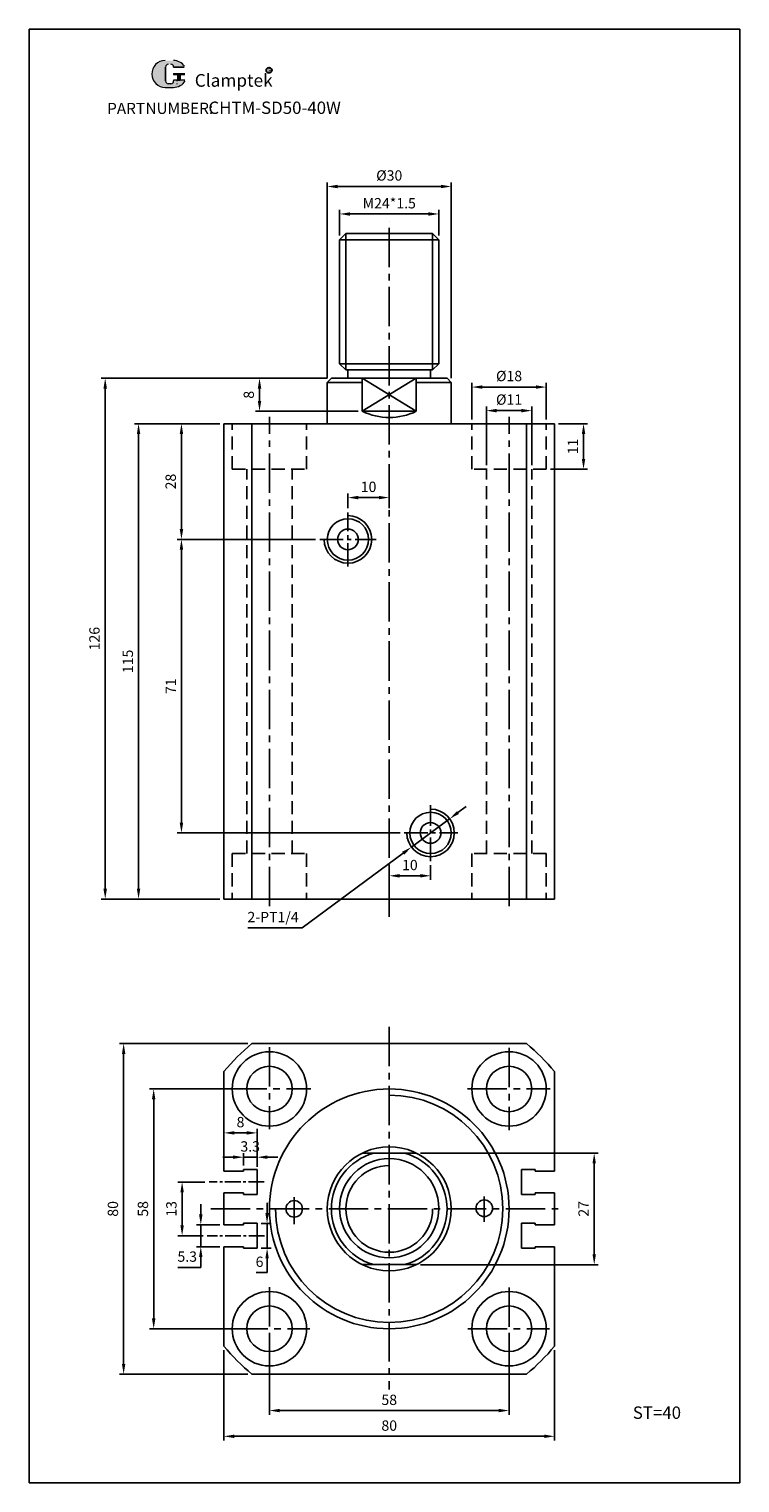
# Model space of a CAD drawing. Units: millimetres. Extents: x 1699 to 1871, y 406 to 757.
import ezdxf

# ---------------------------------------------------------------- set-up
doc = ezdxf.new("R2010")
doc.units = ezdxf.units.MM
doc.linetypes.add('CENTER2', pattern=[28.575, 19.05, -3.175, 3.175, -3.175])
doc.linetypes.add('HIDDEN2', pattern=[4.7625, 3.175, -1.5875])
doc.layers.add('1l', color=7, linetype='Continuous')
doc.layers.add('5L', color=1, linetype='Continuous', lineweight=13)
doc.layers.add('7L', color=3, linetype='Continuous', lineweight=30)
doc.styles.add('ROMANS', font='ROMANS', dxfattribs={"width": 0.7})
doc.styles.get("Standard").update_dxf_attribs({"font": 'arial.ttf'})
doc.dimstyles.new('ISO-25', dxfattribs={"dimtxt": 2.5, "dimasz": 2.5, "dimexe": 1, "dimexo": 1, "dimgap": 1, "dimtad": 1, "dimtoh": 1, "dimdsep": 46, "dimtxsty": 'Standard', "dimcen": 2.5, "dimclrd": 1, "dimclre": 1, "dimclrt": 3, "dimadec": 0, "dimazin": 0, "dimtfac": 1, "dimtmove": 0, "dimatfit": 3, "dimfxl": 1, "dimarcsym": 0})

# ---------------------------------------------------------------- blocks, each defined once
blk = doc.blocks.new('*D15')
at = {"color": 1, "lineweight": -2, "transparency": 16777216}
for p, q in [((1745.3, 662.02), (1735.01, 662.02)), ((1736.01, 636.52), (1736.01, 659.52)), ((1768.46, 634.02), (1735.01, 634.02))]:
    blk.add_line(p, q, dxfattribs=at)
at = {"color": 1, "transparency": 16777216}
for points in [[(1735.59, 659.52), (1736.43, 659.52), (1736.01, 662.02)], [(1735.59, 636.52), (1736.43, 636.52), (1736.01, 634.02)]]:
    blk.add_solid(points, dxfattribs=at)
at = {"layer": 'Defpoints', "color": 0, "transparency": 16777216}
for p in [(1736.01, 662.02), (1746.3, 662.02), (1769.46, 634.02)]:
    blk.add_point(p, dxfattribs=at)
at = {"color": 3, "transparency": 16777216, "insert": (1733.73, 648.02), "char_height": 2.5, "attachment_point": 5, "rotation": 90}
blk.add_mtext('28', dxfattribs=at)
blk = doc.blocks.new('*D16')
at = {"color": 1, "lineweight": -2, "transparency": 16777216}
for p, q in [((1768.46, 634.02), (1735.01, 634.02)), ((1736.01, 631.52), (1736.01, 565.52)), ((1788.91, 563.02), (1735.01, 563.02))]:
    blk.add_line(p, q, dxfattribs=at)
at = {"color": 1, "transparency": 16777216}
for points in [[(1735.59, 631.52), (1736.43, 631.52), (1736.01, 634.02)], [(1735.59, 565.52), (1736.43, 565.52), (1736.01, 563.02)]]:
    blk.add_solid(points, dxfattribs=at)
at = {"layer": 'Defpoints', "color": 0, "transparency": 16777216}
for p in [(1769.46, 634.02), (1736.01, 563.02), (1789.91, 563.02)]:
    blk.add_point(p, dxfattribs=at)
at = {"color": 3, "transparency": 16777216, "insert": (1733.76, 598.52), "char_height": 2.5, "attachment_point": 5, "rotation": 90}
blk.add_mtext('71', dxfattribs=at)
blk = doc.blocks.new('*D17')
at = {"color": 1, "lineweight": -2, "transparency": 16777216}
for p, q in [((1776.3, 641.55), (1776.3, 645.15)), ((1778.8, 644.15), (1783.8, 644.15)), ((1786.3, 641.55), (1786.3, 645.15))]:
    blk.add_line(p, q, dxfattribs=at)
at = {"color": 1, "transparency": 16777216}
for points in [[(1778.8, 644.56), (1778.8, 643.73), (1776.3, 644.15)], [(1783.8, 644.56), (1783.8, 643.73), (1786.3, 644.15)]]:
    blk.add_solid(points, dxfattribs=at)
at = {"layer": 'Defpoints', "color": 0, "transparency": 16777216}
for p in [(1786.3, 644.15), (1776.3, 640.55), (1786.3, 640.55)]:
    blk.add_point(p, dxfattribs=at)
at = {"color": 3, "transparency": 16777216, "insert": (1781.3, 646.42), "char_height": 2.5, "attachment_point": 5}
blk.add_mtext('10', dxfattribs=at)
blk = doc.blocks.new('*D18')
at = {"color": 1, "lineweight": -2, "transparency": 16777216}
for p, q in [((1786.3, 555.19), (1786.3, 551.65)), ((1793.8, 552.65), (1788.8, 552.65)), ((1796.3, 555.19), (1796.3, 551.65))]:
    blk.add_line(p, q, dxfattribs=at)
at = {"color": 1, "transparency": 16777216}
for points in [[(1788.8, 553.07), (1788.8, 552.23), (1786.3, 552.65)], [(1793.8, 553.07), (1793.8, 552.23), (1796.3, 552.65)]]:
    blk.add_solid(points, dxfattribs=at)
at = {"layer": 'Defpoints', "color": 0, "transparency": 16777216}
for p in [(1786.3, 556.19), (1796.3, 556.19), (1786.3, 552.65)]:
    blk.add_point(p, dxfattribs=at)
at = {"color": 3, "transparency": 16777216, "insert": (1791.3, 554.93), "char_height": 2.5, "attachment_point": 5}
blk.add_mtext('10', dxfattribs=at)
blk = doc.blocks.new('*D19')
at = {"color": 1, "lineweight": -2, "transparency": 16777216}
for p, q in [((1745.3, 662.02), (1724.63, 662.02)), ((1725.63, 659.52), (1725.63, 549.52)), ((1745.3, 547.02), (1724.63, 547.02))]:
    blk.add_line(p, q, dxfattribs=at)
at = {"color": 1, "transparency": 16777216}
for points in [[(1725.22, 659.52), (1726.05, 659.52), (1725.63, 662.02)], [(1725.22, 549.52), (1726.05, 549.52), (1725.63, 547.02)]]:
    blk.add_solid(points, dxfattribs=at)
at = {"layer": 'Defpoints', "color": 0, "transparency": 16777216}
for p in [(1746.3, 662.02), (1725.63, 547.02), (1746.3, 547.02)]:
    blk.add_point(p, dxfattribs=at)
at = {"color": 3, "transparency": 16777216, "insert": (1723.36, 604.52), "char_height": 2.5, "attachment_point": 5, "rotation": 90}
blk.add_mtext('115', dxfattribs=at)
blk = doc.blocks.new('*D20')
at = {"color": 1, "lineweight": -2, "transparency": 16777216}
for p, q in [((1752.07, 512.07), (1721.02, 512.07)), ((1722.02, 509.57), (1722.02, 434.57)), ((1752.07, 432.07), (1721.02, 432.07))]:
    blk.add_line(p, q, dxfattribs=at)
at = {"color": 1, "transparency": 16777216}
for points in [[(1721.61, 509.57), (1722.44, 509.57), (1722.02, 512.07)], [(1721.61, 434.57), (1722.44, 434.57), (1722.02, 432.07)]]:
    blk.add_solid(points, dxfattribs=at)
at = {"layer": 'Defpoints', "color": 0, "transparency": 16777216}
for p in [(1753.07, 512.07), (1722.02, 432.07), (1753.07, 432.07)]:
    blk.add_point(p, dxfattribs=at)
at = {"color": 3, "transparency": 16777216, "insert": (1719.75, 472.07), "char_height": 2.5, "attachment_point": 5, "rotation": 90}
blk.add_mtext('80', dxfattribs=at)
blk = doc.blocks.new('*D21')
at = {"color": 1, "lineweight": -2, "transparency": 16777216}
for p, q in [((1756.22, 501.07), (1728.29, 501.07)), ((1729.29, 498.57), (1729.29, 445.57)), ((1756.22, 443.07), (1728.29, 443.07))]:
    blk.add_line(p, q, dxfattribs=at)
at = {"color": 1, "transparency": 16777216}
for points in [[(1728.87, 498.57), (1729.71, 498.57), (1729.29, 501.07)], [(1728.87, 445.57), (1729.71, 445.57), (1729.29, 443.07)]]:
    blk.add_solid(points, dxfattribs=at)
at = {"layer": 'Defpoints', "color": 0, "transparency": 16777216}
for p in [(1757.22, 501.07), (1729.29, 443.07), (1757.22, 443.07)]:
    blk.add_point(p, dxfattribs=at)
at = {"color": 3, "transparency": 16777216, "insert": (1727.01, 472.07), "char_height": 2.5, "attachment_point": 5, "rotation": 90}
blk.add_mtext('58', dxfattribs=at)
blk = doc.blocks.new('*D22')
at = {"color": 1, "lineweight": -2, "transparency": 16777216}
for p, q in [((1746.3, 437.85), (1746.3, 416.05)), ((1826.3, 437.85), (1826.3, 416.05)), ((1748.8, 417.05), (1823.8, 417.05))]:
    blk.add_line(p, q, dxfattribs=at)
at = {"color": 1, "transparency": 16777216}
for points in [[(1748.8, 417.46), (1748.8, 416.63), (1746.3, 417.05)], [(1823.8, 417.46), (1823.8, 416.63), (1826.3, 417.05)]]:
    blk.add_solid(points, dxfattribs=at)
at = {"layer": 'Defpoints', "color": 0, "transparency": 16777216}
for p in [(1746.3, 438.85), (1826.3, 438.85), (1826.3, 417.05)]:
    blk.add_point(p, dxfattribs=at)
at = {"color": 3, "transparency": 16777216, "insert": (1786.3, 419.32), "char_height": 2.5, "attachment_point": 5}
blk.add_mtext('80', dxfattribs=at)
blk = doc.blocks.new('*D23')
at = {"color": 1, "lineweight": -2, "transparency": 16777216}
for p, q in [((1757.3, 442.07), (1757.3, 422.28)), ((1815.3, 442.07), (1815.3, 422.28)), ((1759.8, 423.28), (1812.8, 423.28))]:
    blk.add_line(p, q, dxfattribs=at)
at = {"color": 1, "transparency": 16777216}
for points in [[(1759.8, 423.69), (1759.8, 422.86), (1757.3, 423.28)], [(1812.8, 423.69), (1812.8, 422.86), (1815.3, 423.28)]]:
    blk.add_solid(points, dxfattribs=at)
at = {"layer": 'Defpoints', "color": 0, "transparency": 16777216}
for p in [(1757.3, 443.07), (1815.3, 443.07), (1815.3, 423.28)]:
    blk.add_point(p, dxfattribs=at)
at = {"color": 3, "transparency": 16777216, "insert": (1786.3, 425.55), "char_height": 2.5, "attachment_point": 5}
blk.add_mtext('58', dxfattribs=at)
blk = doc.blocks.new('*D24')
at = {"color": 1, "lineweight": -2, "transparency": 16777216}
for p, q in [((1793.84, 485.57), (1836.9, 485.57)), ((1835.9, 483.07), (1835.9, 461.07)), ((1793.84, 458.57), (1836.9, 458.57))]:
    blk.add_line(p, q, dxfattribs=at)
at = {"color": 1, "transparency": 16777216}
for points in [[(1835.49, 483.07), (1836.32, 483.07), (1835.9, 485.57)], [(1835.49, 461.07), (1836.32, 461.07), (1835.9, 458.57)]]:
    blk.add_solid(points, dxfattribs=at)
at = {"layer": 'Defpoints', "color": 0, "transparency": 16777216}
for p in [(1792.84, 485.57), (1792.84, 458.57), (1835.9, 458.57)]:
    blk.add_point(p, dxfattribs=at)
at = {"color": 3, "transparency": 16777216, "insert": (1833.65, 472.07), "char_height": 2.5, "attachment_point": 5, "rotation": 90}
blk.add_mtext('27', dxfattribs=at)
blk = doc.blocks.new('*D25')
at = {"color": 1, "lineweight": -2, "transparency": 16777216}
for p, q in [((1771.3, 673.02), (1771.3, 720.4)), ((1773.8, 719.4), (1798.8, 719.4)), ((1801.3, 673.02), (1801.3, 720.4))]:
    blk.add_line(p, q, dxfattribs=at)
at = {"color": 1, "transparency": 16777216}
for points in [[(1773.8, 719.82), (1773.8, 718.98), (1771.3, 719.4)], [(1798.8, 719.82), (1798.8, 718.98), (1801.3, 719.4)]]:
    blk.add_solid(points, dxfattribs=at)
at = {"layer": 'Defpoints', "color": 0, "transparency": 16777216}
for p in [(1801.3, 719.4), (1771.3, 672.02), (1801.3, 672.02)]:
    blk.add_point(p, dxfattribs=at)
at = {"color": 3, "transparency": 16777216, "insert": (1786.3, 721.75), "char_height": 2.5, "attachment_point": 5}
blk.add_mtext('%%C30', dxfattribs=at)
blk = doc.blocks.new('*D27')
at = {"color": 1, "lineweight": -2, "transparency": 16777216}
for p, q in [((1771.3, 673.02), (1753.91, 673.02)), ((1754.91, 670.52), (1754.91, 667.52)), ((1778.76, 665.02), (1753.91, 665.02))]:
    blk.add_line(p, q, dxfattribs=at)
at = {"color": 1, "transparency": 16777216}
for points in [[(1754.49, 670.52), (1755.32, 670.52), (1754.91, 673.02)], [(1754.49, 667.52), (1755.32, 667.52), (1754.91, 665.02)]]:
    blk.add_solid(points, dxfattribs=at)
at = {"layer": 'Defpoints', "color": 0, "transparency": 16777216}
for p in [(1772.3, 673.02), (1754.91, 665.02), (1779.76, 665.02)]:
    blk.add_point(p, dxfattribs=at)
at = {"color": 3, "transparency": 16777216, "insert": (1752.63, 669.02), "char_height": 2.5, "attachment_point": 5, "rotation": 90}
blk.add_mtext('8', dxfattribs=at)
blk = doc.blocks.new('*D28')
at = {"color": 1, "lineweight": -2, "transparency": 16777216}
for p, q in [((1771.3, 673.02), (1716.56, 673.02)), ((1717.56, 670.52), (1717.56, 549.52)), ((1744.3, 547.02), (1716.56, 547.02))]:
    blk.add_line(p, q, dxfattribs=at)
at = {"color": 1, "transparency": 16777216}
for points in [[(1717.14, 670.52), (1717.98, 670.52), (1717.56, 673.02)], [(1717.14, 549.52), (1717.98, 549.52), (1717.56, 547.02)]]:
    blk.add_solid(points, dxfattribs=at)
at = {"layer": 'Defpoints', "color": 0, "transparency": 16777216}
for p in [(1772.3, 673.02), (1717.56, 547.02), (1745.3, 547.02)]:
    blk.add_point(p, dxfattribs=at)
at = {"color": 3, "transparency": 16777216, "insert": (1715.28, 610.02), "char_height": 2.5, "attachment_point": 5, "rotation": 90}
blk.add_mtext('126', dxfattribs=at)
blk = doc.blocks.new('*D29')
at = {"color": 1, "lineweight": -2, "transparency": 16777216}
for p, q in [((1800.92, 566.44), (1791.68, 559.6)), ((1802.93, 567.93), (1804.94, 569.42)), ((1765.26, 540.05), (1789.67, 558.11)), ((1752.11, 540.05), (1765.26, 540.05))]:
    blk.add_line(p, q, dxfattribs=at)
at = {"color": 1, "transparency": 16777216}
for points in [[(1802.68, 568.26), (1803.18, 567.59), (1800.92, 566.44)], [(1789.42, 558.45), (1789.92, 557.78), (1791.68, 559.6)]]:
    blk.add_solid(points, dxfattribs=at)
at = {"layer": 'Defpoints', "color": 0, "transparency": 16777216}
for p in [(1800.92, 566.44), (1791.68, 559.6)]:
    blk.add_point(p, dxfattribs=at)
at = {"color": 3, "transparency": 16777216, "insert": (1758.18, 542.34), "char_height": 2.5, "attachment_point": 5}
blk.add_mtext('2-PT1/4', dxfattribs=at)
blk = doc.blocks.new('*D30')
at = {"color": 1, "lineweight": -2, "transparency": 16777216}
for p, q in [((1806.3, 663.02), (1806.3, 671.88)), ((1824.3, 663.02), (1824.3, 671.88)), ((1808.8, 670.88), (1821.8, 670.88))]:
    blk.add_line(p, q, dxfattribs=at)
at = {"color": 1, "transparency": 16777216}
for points in [[(1808.8, 671.3), (1808.8, 670.47), (1806.3, 670.88)], [(1821.8, 671.3), (1821.8, 670.47), (1824.3, 670.88)]]:
    blk.add_solid(points, dxfattribs=at)
at = {"layer": 'Defpoints', "color": 0, "transparency": 16777216}
for p in [(1824.3, 670.88), (1806.3, 662.02), (1824.3, 662.02)]:
    blk.add_point(p, dxfattribs=at)
at = {"color": 3, "transparency": 16777216, "insert": (1815.3, 673.23), "char_height": 2.5, "attachment_point": 5}
blk.add_mtext('%%C18', dxfattribs=at)
blk = doc.blocks.new('*D31')
at = {"color": 1, "lineweight": -2, "transparency": 16777216}
for p, q in [((1827.3, 662.02), (1834.32, 662.02)), ((1833.32, 653.52), (1833.32, 659.52)), ((1825.3, 651.02), (1834.32, 651.02))]:
    blk.add_line(p, q, dxfattribs=at)
at = {"color": 1, "transparency": 16777216}
for points in [[(1832.91, 659.52), (1833.74, 659.52), (1833.32, 662.02)], [(1832.91, 653.52), (1833.74, 653.52), (1833.32, 651.02)]]:
    blk.add_solid(points, dxfattribs=at)
at = {"layer": 'Defpoints', "color": 0, "transparency": 16777216}
for p in [(1826.3, 662.02), (1833.32, 662.02), (1824.3, 651.02)]:
    blk.add_point(p, dxfattribs=at)
at = {"color": 3, "transparency": 16777216, "insert": (1831.07, 656.52), "char_height": 2.5, "attachment_point": 5, "rotation": 90}
blk.add_mtext('11', dxfattribs=at)
blk = doc.blocks.new('*D32')
at = {"color": 1, "lineweight": -2, "transparency": 16777216}
for p, q in [((1809.8, 652.02), (1809.8, 666.18)), ((1812.3, 665.18), (1818.3, 665.18)), ((1820.8, 652.02), (1820.8, 666.18))]:
    blk.add_line(p, q, dxfattribs=at)
at = {"color": 1, "transparency": 16777216}
for points in [[(1812.3, 665.6), (1812.3, 664.76), (1809.8, 665.18)], [(1818.3, 665.6), (1818.3, 664.76), (1820.8, 665.18)]]:
    blk.add_solid(points, dxfattribs=at)
at = {"layer": 'Defpoints', "color": 0, "transparency": 16777216}
for p in [(1820.8, 665.18), (1809.8, 651.02), (1820.8, 651.02)]:
    blk.add_point(p, dxfattribs=at)
at = {"color": 3, "transparency": 16777216, "insert": (1815.3, 667.53), "char_height": 2.5, "attachment_point": 5}
blk.add_mtext('%%C11', dxfattribs=at)
blk = doc.blocks.new('*D33')
at = {"color": 1, "lineweight": -2, "transparency": 16777216}
for p, q in [((1740.69, 470.72), (1740.69, 473.22)), ((1745.3, 468.22), (1739.69, 468.22)), ((1740.69, 468.22), (1740.69, 462.92)), ((1745.3, 462.92), (1739.69, 462.92)), ((1740.69, 457.92), (1735.14, 457.92)), ((1740.69, 460.42), (1740.69, 457.92))]:
    blk.add_line(p, q, dxfattribs=at)
at = {"color": 1, "transparency": 16777216}
for points in [[(1740.27, 470.72), (1741.11, 470.72), (1740.69, 468.22)], [(1740.27, 460.42), (1741.11, 460.42), (1740.69, 462.92)]]:
    blk.add_solid(points, dxfattribs=at)
at = {"layer": 'Defpoints', "color": 0, "transparency": 16777216}
for p in [(1746.3, 468.22), (1740.69, 462.92), (1746.3, 462.92)]:
    blk.add_point(p, dxfattribs=at)
at = {"color": 3, "transparency": 16777216, "insert": (1737.41, 460.2), "char_height": 2.5, "attachment_point": 5}
blk.add_mtext('5.3', dxfattribs=at)
blk = doc.blocks.new('*D34')
at = {"color": 1, "lineweight": -2, "transparency": 16777216}
for p, q in [((1756.73, 471.07), (1756.73, 473.57)), ((1755.3, 468.57), (1757.73, 468.57)), ((1756.73, 468.57), (1756.73, 462.57)), ((1755.3, 462.57), (1757.73, 462.57)), ((1756.73, 460.07), (1756.73, 456.67)), ((1756.73, 456.67), (1754.08, 456.67))]:
    blk.add_line(p, q, dxfattribs=at)
at = {"color": 1, "transparency": 16777216}
for points in [[(1756.32, 471.07), (1757.15, 471.07), (1756.73, 468.57)], [(1756.32, 460.07), (1757.15, 460.07), (1756.73, 462.57)]]:
    blk.add_solid(points, dxfattribs=at)
at = {"layer": 'Defpoints', "color": 0, "transparency": 16777216}
for p in [(1754.3, 468.57), (1756.73, 468.57), (1754.3, 462.57)]:
    blk.add_point(p, dxfattribs=at)
at = {"color": 3, "transparency": 16777216, "insert": (1754.91, 458.95), "char_height": 2.5, "attachment_point": 5}
blk.add_mtext('6', dxfattribs=at)
blk = doc.blocks.new('*D35')
at = {"color": 1, "lineweight": -2, "transparency": 16777216}
for p, q in [((1751, 482.57), (1751, 485.57)), ((1754.3, 482.57), (1754.3, 485.57)), ((1748.5, 484.57), (1746, 484.57)), ((1751, 484.57), (1754.3, 484.57)), ((1756.8, 484.57), (1759.3, 484.57))]:
    blk.add_line(p, q, dxfattribs=at)
at = {"color": 1, "transparency": 16777216}
for points in [[(1748.5, 484.99), (1748.5, 484.16), (1751, 484.57)], [(1756.8, 484.99), (1756.8, 484.16), (1754.3, 484.57)]]:
    blk.add_solid(points, dxfattribs=at)
at = {"layer": 'Defpoints', "color": 0, "transparency": 16777216}
for p in [(1754.3, 484.57), (1751, 481.57), (1754.3, 481.57)]:
    blk.add_point(p, dxfattribs=at)
at = {"color": 3, "transparency": 16777216, "insert": (1752.65, 486.85), "char_height": 2.5, "attachment_point": 5}
blk.add_mtext('3.3', dxfattribs=at)
blk = doc.blocks.new('*D36')
at = {"color": 1, "lineweight": -2, "transparency": 16777216}
for p, q in [((1741.7, 478.57), (1735.17, 478.57)), ((1736.17, 468.07), (1736.17, 476.07)), ((1741.27, 465.57), (1735.17, 465.57))]:
    blk.add_line(p, q, dxfattribs=at)
at = {"color": 1, "transparency": 16777216}
for points in [[(1735.76, 476.07), (1736.59, 476.07), (1736.17, 478.57)], [(1735.76, 468.07), (1736.59, 468.07), (1736.17, 465.57)]]:
    blk.add_solid(points, dxfattribs=at)
at = {"layer": 'Defpoints', "color": 0, "transparency": 16777216}
for p in [(1736.17, 478.57), (1742.7, 478.57), (1742.27, 465.57)]:
    blk.add_point(p, dxfattribs=at)
at = {"color": 3, "transparency": 16777216, "insert": (1733.9, 472.07), "char_height": 2.5, "attachment_point": 5, "rotation": 90}
blk.add_mtext('13', dxfattribs=at)
blk = doc.blocks.new('*D37')
at = {"color": 1, "lineweight": -2, "transparency": 16777216}
for p, q in [((1746.3, 485.57), (1746.3, 491.45)), ((1748.8, 490.45), (1751.8, 490.45)), ((1754.3, 482.22), (1754.3, 491.45))]:
    blk.add_line(p, q, dxfattribs=at)
at = {"color": 1, "transparency": 16777216}
for points in [[(1748.8, 490.87), (1748.8, 490.03), (1746.3, 490.45)], [(1751.8, 490.87), (1751.8, 490.03), (1754.3, 490.45)]]:
    blk.add_solid(points, dxfattribs=at)
at = {"layer": 'Defpoints', "color": 0, "transparency": 16777216}
for p in [(1754.3, 490.45), (1746.3, 484.57), (1754.3, 481.22)]:
    blk.add_point(p, dxfattribs=at)
at = {"color": 3, "transparency": 16777216, "insert": (1750.3, 492.73), "char_height": 2.5, "attachment_point": 5}
blk.add_mtext('8', dxfattribs=at)
blk = doc.blocks.new('*D38')
at = {"color": 1, "lineweight": -2, "transparency": 16777216}
for p, q in [((1774.3, 707.52), (1774.3, 713.76)), ((1776.8, 712.76), (1795.8, 712.76)), ((1798.3, 707.52), (1798.3, 713.76))]:
    blk.add_line(p, q, dxfattribs=at)
at = {"color": 1, "transparency": 16777216}
for points in [[(1776.8, 713.17), (1776.8, 712.34), (1774.3, 712.76)], [(1795.8, 713.17), (1795.8, 712.34), (1798.3, 712.76)]]:
    blk.add_solid(points, dxfattribs=at)
at = {"layer": 'Defpoints', "color": 0, "transparency": 16777216}
for p in [(1798.3, 712.76), (1774.3, 706.52), (1798.3, 706.52)]:
    blk.add_point(p, dxfattribs=at)
at = {"color": 3, "transparency": 16777216, "insert": (1786.3, 715.03), "char_height": 2.5, "attachment_point": 5}
blk.add_mtext('M24*1.5', dxfattribs=at)

msp = doc.modelspace()

# ---------------------------------------------------------------- hatches: boundary and pattern name
at = {"layer": '5L', "linetype": 'Continuous', "ltscale": 0.5}
h = msp.add_hatch(color=256, dxfattribs=at)
edge = h.paths.add_edge_path()
edge.add_arc((1732.83, 748.306), 0.673, 90, 180, ccw=False)
edge.add_line((1732.83, 748.979), (1733.435, 748.979))
edge.add_arc((1733.435, 748.306), 0.673, 0, 90, ccw=False)
edge.add_line((1734.108, 748.306), (1736.682, 748.306))
edge.add_arc((1736.682, 748.418), 0.112, 270, 394.84419)
edge.add_arc((1734.106, 746.625), 3.25, 34.84419, 90.7201)
edge.add_line((1734.065, 749.875), (1732.043, 749.875))
edge.add_arc((1732.084, 746.625), 3.25, 90.7201, 270)
edge.add_line((1732.084, 743.375), (1733.958, 743.375))
edge.add_ellipse((1733.958, 746.625), major_axis=(8.518, 0), ratio=0.3815789, start_angle=270, end_angle=270.7201)
edge.add_arc((1734.106, 746.625), 3.25, 269.2799, 330.00001)
edge.add_arc((1736.824, 745.056), 0.112, 330.00016, 450)
edge.add_line((1736.824, 745.168), (1734.108, 745.168))
edge.add_line((1734.108, 745.168), (1734.108, 744.944))
edge.add_arc((1733.435, 744.944), 0.673, -90, 0, ccw=False)
edge.add_line((1733.435, 744.271), (1732.83, 744.271))
edge.add_arc((1732.83, 744.944), 0.673, 180, 270, ccw=False)
edge.add_line((1732.158, 744.944), (1732.158, 748.306))
at = {"layer": '5L', "ltscale": 0.5}
for points in [[(1736.794, 746.737), (1734.108, 746.737), (1734.108, 746.401), (1736.794, 746.401)], [(1736.794, 746.737), (1734.108, 746.737), (1734.108, 746.401), (1736.794, 746.401)], [(1735.697, 746.401), (1735.025, 746.401), (1735.025, 745.168), (1735.697, 745.168)], [(1735.697, 746.401), (1735.025, 746.401), (1735.025, 745.168), (1735.697, 745.168)]]:
    msp.add_hatch(color=256, dxfattribs=at).paths.add_polyline_path(points)

# ---------------------------------------------------------------- linework, layer by layer
at = {"color": 1, "linetype": 'CENTER2', "ltscale": 0.5}
for p, q in [((1786.298, 542.703), (1786.298, 711.019)), ((1757.298, 545.283), (1757.298, 663.65)), ((1815.298, 545.283), (1815.298, 663.65)), ((1786.298, 516.101), (1786.298, 428.34)), ((1757.298, 511.211), (1757.298, 491.336)), ((1815.298, 511.018), (1815.298, 491.097)), ((1747.122, 501.073), (1767.323, 501.073)), ((1805.26, 501.073), (1825.258, 501.073)), ((1763.298, 474.887), (1763.298, 468.338)), ((1809.298, 475.054), (1809.298, 468.933)), ((1743.084, 472.073), (1828.584, 472.073)), ((1757.298, 453.142), (1757.298, 433.474)), ((1815.298, 453.081), (1815.298, 433.275)), ((1747.377, 443.073), (1767.071, 443.073)), ((1805.295, 443.073), (1825.053, 443.073))]:
    msp.add_line(p, q, dxfattribs=at)
for p, q in [((1774.298, 706.524), (1775.798, 708.024)), ((1775.798, 708.024), (1796.798, 708.024)), ((1796.798, 708.024), (1798.298, 706.524)), ((1774.298, 676.524), (1774.298, 706.524)), ((1774.298, 706.524), (1798.298, 706.524)), ((1798.298, 676.524), (1798.298, 706.524)), ((1775.798, 675.024), (1774.298, 676.524)), ((1798.298, 676.524), (1774.298, 676.524)), ((1796.798, 675.024), (1798.298, 676.524)), ((1771.298, 672.024), (1772.298, 673.024)), ((1771.298, 662.024), (1771.298, 672.024)), ((1779.76, 672.024), (1771.298, 672.024)), ((1772.298, 673.024), (1800.298, 673.024)), ((1775.798, 675.024), (1796.798, 675.024)), ((1776.298, 673.024), (1776.298, 675.024)), ((1779.76, 665.024), (1779.76, 673.024)), ((1792.836, 665.024), (1792.836, 673.024)), ((1801.298, 672.024), (1792.836, 672.024)), ((1796.298, 673.024), (1796.298, 675.024)), ((1800.298, 673.024), (1801.298, 672.024)), ((1801.298, 662.024), (1801.298, 672.024)), ((1779.76, 665.024), (1792.836, 665.024)), ((1746.298, 547.024), (1746.298, 662.024)), ((1746.298, 662.024), (1826.298, 662.024)), ((1753.071, 547.024), (1753.071, 662.024)), ((1819.524, 547.024), (1819.524, 662.024)), ((1819.524, 547.024), (1819.524, 662.024)), ((1826.298, 662.024), (1826.298, 547.024)), ((1826.298, 547.024), (1826.298, 662.024)), ((1826.298, 547.024), (1746.298, 547.024)), ((1819.524, 512.073), (1753.071, 512.073)), ((1746.298, 505.3), (1746.298, 481.223)), ((1826.298, 481.223), (1826.298, 505.3)), ((1779.76, 485.573), (1792.836, 485.573)), ((1746.298, 483.37), (1746.298, 481.223)), ((1826.298, 483.37), (1826.298, 481.223)), ((1826.298, 483.37), (1826.298, 481.223)), ((1750.998, 481.223), (1746.298, 481.223)), ((1750.998, 481.573), (1750.998, 481.223)), ((1754.298, 481.573), (1750.998, 481.573)), ((1754.298, 481.573), (1754.298, 475.573)), ((1818.298, 481.573), (1821.598, 481.573)), ((1818.298, 481.573), (1818.298, 475.573)), ((1821.598, 481.573), (1821.598, 481.223)), ((1821.598, 481.223), (1826.298, 481.223)), ((1750.998, 475.923), (1746.298, 475.923)), ((1746.298, 475.923), (1746.298, 468.223)), ((1746.298, 475.923), (1746.298, 468.223)), ((1750.998, 475.923), (1750.998, 475.573)), ((1754.298, 475.573), (1750.998, 475.573)), ((1818.298, 475.573), (1821.598, 475.573)), ((1821.598, 475.923), (1826.298, 475.923)), ((1821.598, 475.923), (1821.598, 475.573)), ((1826.298, 475.923), (1826.298, 468.223)), ((1826.298, 475.923), (1826.298, 468.223)), ((1826.298, 475.923), (1826.298, 468.223)), ((1826.298, 475.923), (1826.298, 468.223)), ((1826.298, 468.223), (1826.298, 475.923)), ((1750.998, 468.223), (1746.298, 468.223)), ((1754.298, 468.573), (1750.998, 468.573)), ((1750.998, 468.573), (1750.998, 468.223)), ((1754.298, 468.573), (1754.298, 462.573)), ((1818.298, 468.573), (1821.598, 468.573)), ((1818.298, 468.573), (1818.298, 462.573)), ((1821.598, 468.573), (1821.598, 468.223)), ((1821.598, 468.223), (1826.298, 468.223)), ((1750.998, 462.923), (1746.298, 462.923)), ((1746.298, 462.923), (1746.298, 438.847)), ((1750.998, 462.923), (1750.998, 462.573)), ((1754.298, 462.573), (1750.998, 462.573)), ((1818.298, 462.573), (1821.598, 462.573)), ((1821.598, 462.923), (1826.298, 462.923)), ((1821.598, 462.923), (1821.598, 462.573)), ((1826.298, 438.847), (1826.298, 462.923)), ((1779.76, 458.573), (1792.836, 458.573)), ((1753.071, 432.073), (1819.524, 432.073))]:
    msp.add_line(p, q)
at = {"color": 2}
for p, q in [((1775.798, 675.024), (1775.798, 708.024)), ((1796.798, 675.024), (1796.798, 708.024)), ((1792.836, 673.024), (1779.76, 665.024)), ((1779.76, 673.024), (1792.836, 665.024))]:
    msp.add_line(p, q, dxfattribs=at)
at = {"color": 4, "linetype": 'HIDDEN2'}
for p, q in [((1748.298, 651.024), (1748.298, 662.024)), ((1766.298, 651.024), (1766.298, 662.024)), ((1806.298, 651.024), (1806.298, 662.024)), ((1824.298, 651.024), (1824.298, 662.024)), ((1748.298, 651.024), (1766.298, 651.024)), ((1751.798, 558.024), (1751.798, 651.024)), ((1762.798, 558.024), (1762.798, 651.024)), ((1824.298, 651.024), (1806.298, 651.024)), ((1809.798, 558.024), (1809.798, 651.024)), ((1820.798, 558.024), (1820.798, 651.024)), ((1748.298, 558.024), (1766.298, 558.024)), ((1748.298, 558.024), (1748.298, 547.024)), ((1766.298, 558.024), (1766.298, 547.024)), ((1824.298, 558.024), (1806.298, 558.024)), ((1806.298, 558.024), (1806.298, 547.024)), ((1824.298, 558.024), (1824.298, 547.024))]:
    msp.add_line(p, q, dxfattribs=at)
at = {"color": 1, "linetype": 'CENTER2', "ltscale": 0.3}
for p, q in [((1776.298, 627.439), (1776.298, 640.551)), ((1769.463, 634.024), (1783.129, 634.024)), ((1796.298, 556.193), (1796.298, 569.737)), ((1789.908, 563.024), (1802.894, 563.024))]:
    msp.add_line(p, q, dxfattribs=at)
at = {"color": 1, "linetype": 'CENTER2', "ltscale": 0.2}
for p, q in [((1756.066, 478.573), (1742.703, 478.573)), ((1756.125, 465.573), (1742.271, 465.573))]:
    msp.add_line(p, q, dxfattribs=at)
at = {"color": 0}
for centre in [(1776.298, 634.024), (1796.3, 563.021)]:
    msp.add_circle(centre, 5, dxfattribs=at)
for centre, radius in [((1776.298, 634.024), 2.5), ((1796.298, 563.024), 2.5), ((1757.298, 501.073), 9), ((1815.298, 501.073), 9), ((1757.298, 501.073), 5.5), ((1815.298, 501.073), 5.5), ((1786.298, 472.073), 29), ((1786.298, 472.073), 15), ((1786.298, 472.221), 12), ((1763.298, 472.073), 2), ((1809.298, 472.221), 2), ((1757.298, 443.073), 9), ((1815.298, 443.073), 9), ((1757.298, 443.073), 5.5), ((1815.298, 443.073), 5.5)]:
    msp.add_circle(centre, radius)
for centre, radius, start, end in [((1786.298, 678.524), 15, 244.15807, 295.84193), ((1786.298, 472.073), 52, 129.71514, 140.28486), ((1786.298, 472.073), 52, 39.71514, 50.28486), ((1786.298, 472.073), 14, 105.35889, 254.64111), ((1786.298, 472.073), 14, 285.35889, 74.64111), ((1786.298, 472.073), 52, 219.71514, 230.28486), ((1786.298, 472.073), 52, 309.71514, 320.28486)]:
    msp.add_arc(centre, radius, start, end)
at = {"color": 2}
for centre, radius, start, end in [((1776.298, 634.024), 5.75, 180, 90), ((1796.3, 563.021), 5.75, 180, 90), ((1786.298, 472.073), 27.5, 180, 90), ((1786.298, 472.073), 10.5, 90, 0)]:
    msp.add_arc(centre, radius, start, end, dxfattribs=at)
at = {"layer": '1l'}
for p, q in [((1699.132, 757.488), (1871.172, 757.488)), ((1699.132, 405.771), (1699.132, 757.488)), ((1871.172, 757.488), (1871.172, 405.771)), ((1871.172, 405.771), (1699.132, 405.771))]:
    msp.add_line(p, q, dxfattribs=at)
at = {"layer": '5L', "ltscale": 0.5}
for p, q in [((1732.158, 748.306), (1732.158, 744.944)), ((1732.158, 748.306), (1732.158, 744.944)), ((1736.682, 748.306), (1734.108, 748.306)), ((1736.682, 748.306), (1734.108, 748.306)), ((1734.108, 746.737), (1736.794, 746.737)), ((1734.108, 746.737), (1736.794, 746.737)), ((1736.794, 746.401), (1734.108, 746.401)), ((1736.794, 746.401), (1734.108, 746.401)), ((1735.025, 746.401), (1735.025, 745.168)), ((1735.025, 746.401), (1735.025, 745.168)), ((1735.697, 746.401), (1735.697, 745.168)), ((1735.697, 746.401), (1735.697, 745.168)), ((1733.278, 744.271), (1732.83, 744.271)), ((1733.278, 744.271), (1732.83, 744.271))]:
    msp.add_line(p, q, dxfattribs=at)
at = {"layer": '5L', "lineweight": 0, "ltscale": 0.5}
for p, q in [((1732.158, 744.944), (1732.158, 748.306)), ((1732.158, 744.944), (1732.158, 748.306)), ((1734.108, 748.306), (1736.682, 748.306)), ((1734.108, 748.306), (1736.682, 748.306)), ((1734.108, 748.306), (1736.682, 748.306)), ((1734.108, 748.306), (1736.682, 748.306)), ((1734.108, 746.737), (1734.108, 746.401)), ((1734.108, 746.737), (1734.108, 746.401)), ((1735.697, 746.401), (1735.025, 746.401)), ((1735.025, 746.401), (1735.025, 745.168)), ((1735.025, 746.401), (1735.025, 745.168)), ((1735.697, 746.401), (1735.025, 746.401)), ((1735.697, 745.168), (1735.697, 746.401)), ((1735.697, 745.168), (1735.697, 746.401)), ((1733.435, 744.271), (1732.83, 744.271)), ((1733.435, 744.271), (1732.83, 744.271)), ((1733.435, 744.271), (1732.83, 744.271)), ((1733.435, 744.271), (1732.83, 744.271))]:
    msp.add_line(p, q, dxfattribs=at)
at = {"layer": '5L', "ltscale": 0.2}
msp.add_line((1732.084, 743.375), (1734.106, 743.375), dxfattribs=at)
at = {"layer": '5L', "color": 1, "ltscale": 0.5}
for p, q in [((1736.824, 745.168), (1734.108, 745.168)), ((1736.824, 745.168), (1734.108, 745.168)), ((1734.907, 745.056), (1734.907, 744.888)), ((1734.907, 745.056), (1734.907, 744.888))]:
    msp.add_line(p, q, dxfattribs=at)
at = {"layer": '5L', "color": 1, "lineweight": 0, "ltscale": 0.5}
for p, q in [((1736.824, 745.168), (1734.108, 745.168)), ((1736.824, 745.168), (1734.108, 745.168)), ((1734.108, 745.168), (1734.108, 744.944)), ((1734.108, 745.168), (1734.108, 744.944)), ((1734.108, 745.168), (1734.108, 744.944)), ((1734.108, 745.168), (1734.108, 744.944)), ((1736.824, 745.168), (1734.108, 745.168)), ((1736.824, 745.168), (1734.108, 745.168)), ((1735.025, 745.168), (1735.697, 745.168)), ((1735.025, 745.168), (1735.697, 745.168))]:
    msp.add_line(p, q, dxfattribs=at)
at = {"layer": '5L', "ltscale": 0.5}
for centre, radius, start, end in [((1732.084, 746.625), 3.25, 90.7201, 270), ((1732.084, 746.625), 3.25, 90.7201, 270), ((1734.106, 746.625), 3.25, 34.84419, 90.7201), ((1732.83, 748.306), 0.673, 90, 180), ((1732.83, 748.306), 0.673, 90, 180), ((1732.83, 744.944), 0.673, 180, 270), ((1732.83, 744.944), 0.673, 180, 270)]:
    msp.add_arc(centre, radius, start, end, dxfattribs=at)
at = {"layer": '5L', "lineweight": 0, "ltscale": 0.5}
for centre, radius, start, end in [((1732.084, 746.625), 3.25, 90.7201, 270), ((1732.084, 746.625), 3.25, 90.7201, 270), ((1732.084, 746.625), 3.25, 90.7201, 270), ((1732.084, 746.625), 3.25, 90.7201, 270), ((1732.83, 748.306), 0.673, 90, 180), ((1732.83, 748.306), 0.673, 90, 180), ((1733.435, 748.306), 0.673, 0, 90), ((1733.435, 748.306), 0.673, 360, 90), ((1733.435, 748.306), 0.673, 360, 90), ((1733.435, 748.306), 0.673, 0, 90), ((1732.83, 744.944), 0.673, 180, 270), ((1732.83, 744.944), 0.673, 180, 270), ((1733.435, 744.944), 0.673, 270, 0), ((1733.435, 744.944), 0.673, 270, 0), ((1733.435, 744.944), 0.673, 270, 0), ((1733.435, 744.944), 0.673, 270, 0)]:
    msp.add_arc(centre, radius, start, end, dxfattribs=at)
at = {"layer": '5L', "color": 1, "ltscale": 0.5}
for centre, radius, start, end in [((1734.106, 746.625), 3.25, 269.2799, 330), ((1734.106, 746.625), 3.25, 269.2799, 330), ((1734.923, 744.215), 0.056, 330, 90), ((1734.923, 744.215), 0.056, 330, 90)]:
    msp.add_arc(centre, radius, start, end, dxfattribs=at)
at = {"layer": '5L', "color": 1, "lineweight": 0, "ltscale": 0.5}
for centre, radius, start, end in [((1734.106, 746.625), 3.25, 269.2799, 330.00001), ((1734.106, 746.625), 3.25, 269.2799, 330.00001), ((1734.923, 744.215), 0.056, 330.00016, 90), ((1734.923, 744.215), 0.056, 330.00016, 90), ((1734.923, 744.215), 0.056, 330.00016, 90), ((1734.923, 744.215), 0.056, 330.00016, 90)]:
    msp.add_arc(centre, radius, start, end, dxfattribs=at)
at = {"layer": '7L', "color": 1}
msp.add_circle((1757.206, 747.516), 0.652, dxfattribs=at)

# ---------------------------------------------------------------- texts
at = {"attachment_point": 1, "style": 'ROMANS'}
for s, insert, char_height, width in [('{\\H0.9412x;PART}', (1718.025, 739.631), 2.89, 8.76826), ('NUMBER:', (1727.304, 739.677), 2.72, 13.9587)]:
    msp.add_mtext(s, dxfattribs=dict(at, insert=insert, char_height=char_height, width=width))
at = {"layer": '7L', "color": 240, "insert": (1739.234, 746.606), "char_height": 3.06, "width": 26.34558, "attachment_point": 1}
msp.add_mtext('{\\fTimes New Roman|b1|i1|c0|p18;\\C1;Clamptek}', dxfattribs=at)
at = {"layer": '7L', "attachment_point": 1}
for s, insert, char_height, width in [('{\\fKaiTi_GB2312|b0|i0|c134|p49;\\C1;R}', (1756.981, 748.057), 1.04448, 1.12136), ('{\\H0.8627x;CHTM-SD50-40W}', (1742.536, 739.95), 3.468, 59.03908), ('{\\H0.8627x;ST=40}', (1845.244, 424.266), 3.468, 59.03908)]:
    msp.add_mtext(s, dxfattribs=dict(at, insert=insert, char_height=char_height, width=width))

# ---------------------------------------------------------------- dimensions: what is measured, and where the dimension line sits
for base, p1, p2, text, picture, middle in [((1801.298, 719.401), (1771.298, 672.024), (1801.298, 672.024), '%%C<>', '*D25', (1786.298, 721.747)), ((1798.298, 712.757), (1774.298, 706.524), (1798.298, 706.524), 'M<>*1.5', '*D38', (1786.298, 715.034)), ((1824.298, 670.885), (1806.298, 662.024), (1824.298, 662.024), '%%C<>', '*D30', (1815.298, 673.231)), ((1820.798, 665.179), (1809.798, 651.024), (1820.798, 651.024), '%%C<>', '*D32', (1815.298, 667.526))]:
    dim = msp.add_linear_dim(base=base, p1=p1, p2=p2, text=text, dimstyle='ISO-25')
    dim.commit()
    dim.dimension.update_dxf_attribs({"geometry": picture, "text_midpoint": middle})
for base, p1, p2, picture, middle in [((1717.561, 547.024), (1772.298, 673.024), (1745.298, 547.024), '*D28', (1715.284, 610.024)), ((1754.906, 665.024), (1772.298, 673.024), (1779.76, 665.024), '*D27', (1752.63, 669.024)), ((1725.635, 547.024), (1746.298, 662.024), (1746.298, 547.024), '*D19', (1723.358, 604.524)), ((1736.011, 662.024), (1769.463, 634.024), (1746.298, 662.024), '*D15', (1733.734, 648.024)), ((1833.322, 662.024), (1824.298, 651.024), (1826.298, 662.024), '*D31', (1831.067, 656.524)), ((1736.011, 563.024), (1769.463, 634.024), (1789.908, 563.024), '*D16', (1733.756, 598.524)), ((1736.174, 478.573), (1742.271, 465.573), (1742.703, 478.573), '*D36', (1733.897, 472.073)), ((1740.688, 462.923), (1746.298, 468.223), (1746.298, 462.923), '*D33', (1737.413, 460.201))]:
    dim = msp.add_linear_dim(base=base, p1=p1, p2=p2, angle=90, dimstyle='ISO-25')
    dim.commit()
    dim.dimension.update_dxf_attribs({"geometry": picture, "text_midpoint": middle})
for base, p1, p2, picture, middle in [((1786.298, 644.146), (1776.298, 640.551), (1786.298, 640.551), '*D17', (1781.298, 646.422)), ((1786.298, 552.649), (1796.298, 556.193), (1786.298, 556.193), '*D18', (1791.298, 554.926)), ((1754.298, 490.449), (1746.298, 484.573), (1754.298, 481.223), '*D37', (1750.298, 492.725)), ((1815.298, 423.276), (1757.298, 443.073), (1815.298, 443.073), '*D23', (1786.298, 425.552)), ((1826.298, 417.048), (1746.298, 438.847), (1826.298, 438.847), '*D22', (1786.298, 419.324))]:
    dim = msp.add_linear_dim(base=base, p1=p1, p2=p2, dimstyle='ISO-25')
    dim.commit()
    dim.dimension.update_dxf_attribs({"geometry": picture, "text_midpoint": middle})
dim = msp.add_diameter_dim_2p(p1=(1800.922, 566.441), p2=(1791.678, 559.6), text='2-PT1/4', dimstyle='ISO-25')
dim.commit()
dim.dimension.update_dxf_attribs({"geometry": '*D29', "text_midpoint": (1758.183, 540.045), "dimtype": 163})
for base, p1, p2, picture, middle in [((1722.023, 432.073), (1753.071, 512.073), (1753.071, 432.073), '*D20', (1722.023, 472.073)), ((1729.29, 443.073), (1757.222, 501.073), (1757.222, 443.073), '*D21', (1729.29, 472.073)), ((1835.904, 458.573), (1792.836, 485.573), (1792.836, 458.573), '*D24', (1835.904, 472.073)), ((1756.734, 468.573), (1754.298, 462.573), (1754.298, 468.573), '*D34', (1754.909, 456.671))]:
    dim = msp.add_linear_dim(base=base, p1=p1, p2=p2, angle=90, dimstyle='ISO-25')
    dim.commit()
    dim.dimension.update_dxf_attribs({"geometry": picture, "text_midpoint": middle, "dimtype": 160})
dim = msp.add_linear_dim(base=(1754.298, 484.573), p1=(1750.998, 481.573), p2=(1754.298, 481.573), dimstyle='ISO-25')
dim.commit()
dim.dimension.update_dxf_attribs({"geometry": '*D35', "text_midpoint": (1752.648, 484.573), "dimtype": 160})

doc.saveas('drawing.dxf')
